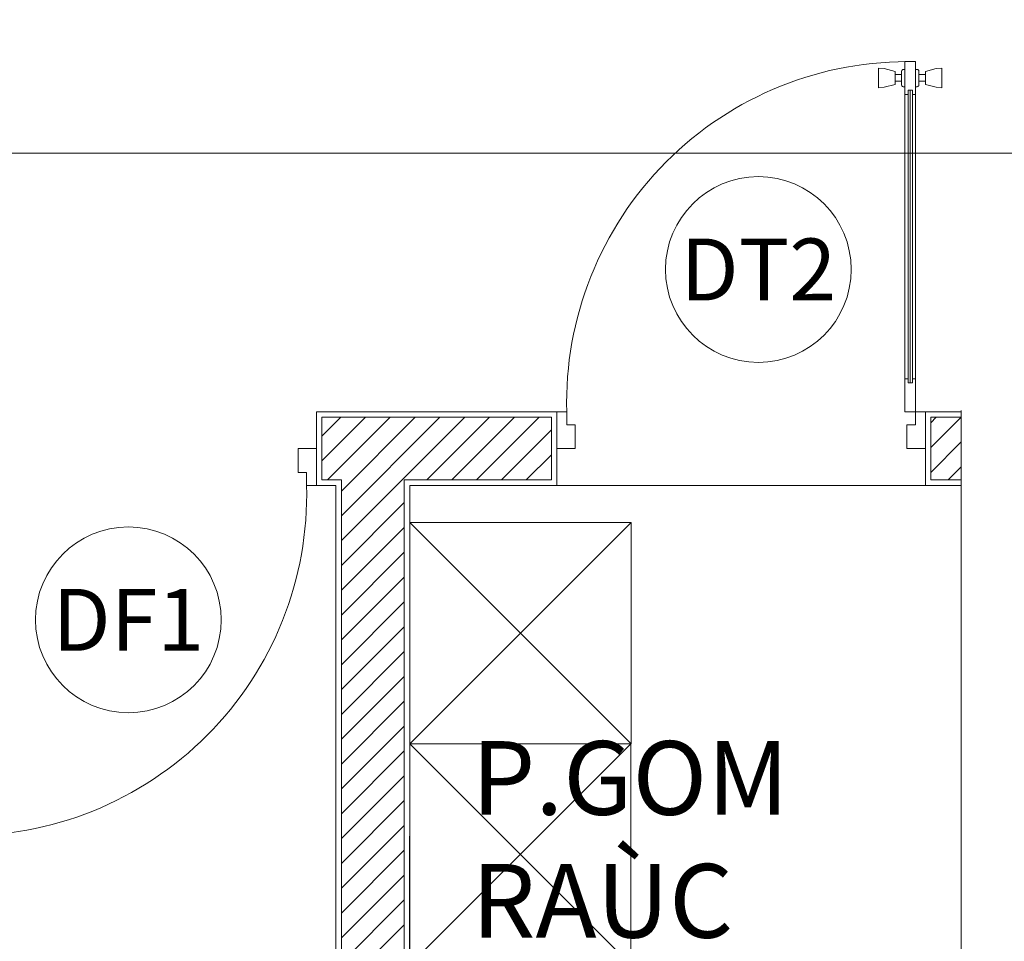
# Model space of a CAD drawing. Units: inches. Extents: x -568516 to 78396, y -120298 to 86082.
# Drawn here: x -511134 to -508462, y 20490 to 22990 of the extents above; entities that cross this region are included whole.
import ezdxf
from ezdxf.enums import TextEntityAlignment as Align

# ---------------------------------------------------------------- set-up
doc = ezdxf.new("R2010")
doc.units = ezdxf.units.IN
doc.header["$MEASUREMENT"] = 0
doc.linetypes.add('BLOCK B2-GRID$0$CENTER2', pattern=[28.575, 19.05, -3.175, 3.175, -3.175])
doc.linetypes.add('CONTINOUS', pattern=[0])
doc.layers.get('Defpoints').update_dxf_attribs({"color": 6, "lineweight": 0})
for name, color, linetype, lineweight in [('BLOCK B1-Col-2-4FL$0$Nqh-A-Door', 8, 'Continuous', 9), ('BLOCK B1-Col-2-4FL$0$Nqh-A-Door-Iden', 8, 'Continuous', 13), ('BLOCK B1-Col-2-4FL$0$Nqh-A-Flor-Accs', 8, 'Continuous', 5), ('BLOCK B1-Col-2-4FL$0$Nqh-A-Text', 8, 'Continuous', 9), ('BLOCK B1-Col-2-4FL$0$Nqh-A-Wall', 8, 'Continuous', 20), ('BLOCK B1-Col-2-4FL$0$Nqh-A-Wall-Patt', 8, 'Continuous', 5), ('BLOCK B1-Col-2-4FL$0$Nqh-A-Wall-Patt-2', 8, 'Continuous', 5), ('BLOCK B2-GRID$0$Nqh-S-Grid', 8, 'BLOCK B2-GRID$0$CENTER2', 13), ('LINE BAO CHAY CHINH', 1, 'FR_LINE', 35)]:
    doc.layers.add(name, color=color, linetype=linetype, lineweight=lineweight)
doc.layers.add('Ống âm sàn', color=6, linetype='CONTINOUS')
doc.styles.add('BLOCK B1-Col-2-4FL$0$NQH-VNI AVO', font='VNI-Avo.TTF')
doc.styles.add('BLOCK B1-Col-2-4FL$0$Standard', font='VNI-Avo.TTF')
doc.styles.get("Standard").update_dxf_attribs({"font": 'arial.ttf'})
doc.linetypes.add('FR_LINE', pattern='A,12.7,-4.08,["FR",Standard,S=2.54,R=0,X=-1.54,Y=-1.27],-5.08', length=21.86)
doc.dimstyles.new('TƯỜNG 1 -100', dxfattribs={"dimscale": 100, "dimtxt": 3, "dimasz": 1, "dimexe": 1, "dimexo": 1, "dimgap": 0.3, "dimtad": 1, "dimdec": 0, "dimdsep": 46, "dimtxsty": 'Standard', "dimblk": 'ARCHTICK', "dimcen": 0.09, "dimclrd": 7, "dimclre": 7, "dimclrt": 256, "dimadec": 0, "dimazin": 0, "dimtfac": 1, "dimtdec": 0, "dimtix": 1, "dimtmove": 2, "dimatfit": 1, "dimldrblk": 'ARCHTICK', "dimfxl": 1, "dimtolj": 1, "dimtzin": 0, "dimlwd": -1, "dimlwe": -1, "dimarcsym": 0})

# ---------------------------------------------------------------- blocks, each defined once
blk = doc.blocks.new('BLOCK B1-Col-2-4FL$0$cd1000')
at = {"layer": 'BLOCK B1-Col-2-4FL$0$Nqh-A-Door'}
for p, q in [((26.7, -1061.1), (26.7, -288.9)), ((35.4, -278), (35.4, -1072)), ((41.2, -278), (41.2, -1072)), ((47, -278), (47, -1072)), ((55.8, -1061.1), (55.7, -289)), ((17.8, -1096.7), (0, -1096.7)), ((17.8, -1114.5), (0, -1114.5)), ((64.6, -1096.7), (82.4, -1096.7)), ((64.6, -1114.5), (82.4, -1114.5))]:
    blk.add_line(p, q, dxfattribs=at)
for points in [[(50.4, -164.4), (50.4, -100), (0, -100), (0, -200), (26.7, -200), (26.7, -164.4)], [(950.4, -164.4), (950.4, -100), (1000, -100), (1000, -200), (973.3, -200), (973.3, -164.4)], [(26.7, -288.9), (35.4, -288.9), (35.4, -278), (47, -278), (47, -289), (55.7, -289), (55.7, -200), (26.7, -200)], [(35.4, -1072), (35.4, -1061.1), (26.7, -1061.1), (26.7, -1150), (55.8, -1150), (55.8, -1061), (47, -1061), (47, -1072)], [(0, -1123.4), (-29, -1130.9), (-44.4, -1132.3), (-44.4, -1078.9), (-29, -1080.3), (0, -1087.8)], [(82.4, -1123.4), (111.4, -1130.9), (126.9, -1132.2), (126.9, -1078.9), (111.4, -1080.3), (82.4, -1087.8)]]:
    blk.add_lwpolyline(points, close=True, dxfattribs=at)
for points in [[(26.7, -1081.6), (22.3, -1081.6, 0.414214), (17.8, -1086), (17.8, -1124, 0.414214), (22.3, -1128.4), (26.7, -1128.4)], [(55.8, -1081.6), (60.2, -1081.6, -0.414214), (64.6, -1086), (64.6, -1124, -0.414214), (60.2, -1128.4), (55.8, -1128.4)]]:
    blk.add_lwpolyline(points, format="xyb", dxfattribs=at)
blk.add_arc((48, -224.2), 925.7, 268.6835, 1.5015, dxfattribs=at)
blk = doc.blocks.new('BLOCK B1-Col-2-4FL$0$KHCUA')
blk.add_circle((0, 0), 150)
at = {"style": 'BLOCK B1-Col-2-4FL$0$Standard', "width": 1.00076}
blk.add_attdef('1A', text='', height=100, rotation=0, dxfattribs=at).set_placement((0, 0), align=Align.MIDDLE_CENTER)
blk = doc.blocks.new('_ARCHTICK')
at = {"color": 0, "linetype": 'ByBlock', "const_width": 0.15}
blk.add_lwpolyline([(-0.5, -0.5), (0.5, 0.5)], dxfattribs=at)
blk = doc.blocks.new('*D529')
at = {"layer": 'Defpoints', "color": 0}
for p in [(-505001.1, 23153.1), (-512001.3, 22627.2), (-505001.1, 22627.4)]:
    blk.add_point(p, dxfattribs=at)
at = {"layer": 'Ống âm sàn', "color": 7}
for p, q in [((-512001.3, 22727.2), (-512001.3, 23253.1)), ((-505001.1, 22727.4), (-505001.1, 23253.1)), ((-512001.3, 23153.1), (-505001.1, 23153.1))]:
    blk.add_line(p, q, dxfattribs=at)
at = {"layer": 'Ống âm sàn', "color": 7, "xscale": 100, "yscale": 100, "zscale": 100, "rotation": 180}
blk.add_blockref('_ARCHTICK', (-512001.3, 23153.1), dxfattribs=at)
at = {"layer": 'Ống âm sàn', "color": 7, "xscale": 100, "yscale": 100, "zscale": 100}
blk.add_blockref('_ARCHTICK', (-505001.1, 23153.1), dxfattribs=at)
at = {"layer": 'Ống âm sàn', "insert": (-508501.2, 23336.3), "char_height": 300, "attachment_point": 5}
blk.add_mtext('\\A1;7000', dxfattribs=at)

msp = doc.modelspace()

# ---------------------------------------------------------------- linework, layer by layer
at = {"layer": 'BLOCK B1-Col-2-4FL$0$Nqh-A-Door'}
msp.add_lwpolyline([(-509675.9, 21726.5), (-508675.9, 21726.5)], dxfattribs=at)
at = {"layer": 'BLOCK B1-Col-2-4FL$0$Nqh-A-Flor-Accs', "flags": 128}
for points in [[(-510074.7, 21025.7), (-509474.7, 21025.7), (-509474.7, 21625.7), (-510074.6, 21625.9), (-510074.7, 21025.7)], [(-509474.6, 21625.7), (-510074.7, 21025.7)], [(-510074.6, 21625.9), (-509474.7, 21025.7)], [(-510075.2, 20425.6), (-509475.2, 20425.6), (-509475.2, 21025.6), (-510075, 21025.7), (-510075.2, 20425.6)], [(-509475, 21025.6), (-510075.2, 20425.6)], [(-510075, 21025.7), (-509475.2, 20425.6)]]:
    msp.add_lwpolyline(points, dxfattribs=at)
at = {"layer": 'BLOCK B1-Col-2-4FL$0$Nqh-A-Wall', "flags": 128}
msp.add_lwpolyline([(-508593.6, 18540.6), (-509660.6, 18540.6), (-509660.6, 18710.6), (-509162.1, 18710.6), (-509162.1, 19640.4), (-510260.7, 19640.4), (-510260.6, 21741.5), (-510313.6, 21741.5), (-510313.6, 21911.5), (-509690.9, 21911.5), (-509690.9, 21741.5), (-510090.1, 21741.5), (-510090.7, 19810.4), (-508917.1, 19810.4), (-508917.1, 19640.4), (-508992.1, 19640.4), (-508992.1, 18710.6), (-508593.6, 18710.6)], close=True, dxfattribs=at)
at = {"layer": 'BLOCK B1-Col-2-4FL$0$Nqh-A-Wall'}
msp.add_lwpolyline([(-508578.6, 21911.6), (-508660.9, 21911.6), (-508660.9, 21741.5), (-508578.6, 21741.5)], close=True, dxfattribs=at)
at = {"layer": 'BLOCK B1-Col-2-4FL$0$Nqh-A-Wall-Patt', "linetype": 'Continuous'}
for p, q in [((-510313.6, 21860.6), (-510262.7, 21911.5)), ((-510313.6, 21793.3), (-510195.3, 21911.5)), ((-510298, 21741.5), (-510128, 21911.5)), ((-510260.6, 21711.5), (-510060.6, 21911.5)), ((-510260.6, 21644.1), (-509993.3, 21911.5)), ((-510260.6, 21576.8), (-509925.9, 21911.5)), ((-510028.6, 21741.5), (-509858.6, 21911.5)), ((-509961.2, 21741.5), (-509791.2, 21911.5)), ((-509893.9, 21741.5), (-509723.9, 21911.5)), ((-508660.9, 21896.8), (-508646.2, 21911.6)), ((-508660.9, 21829.5), (-508578.8, 21911.6)), ((-509826.5, 21741.5), (-509690.9, 21877.1)), ((-508660.9, 21762.1), (-508578.6, 21844.5)), ((-509759.2, 21741.5), (-509690.9, 21809.8)), ((-508614.2, 21741.5), (-508578.6, 21777.1)), ((-509691.8, 21741.5), (-509690.9, 21742.4)), ((-510260.6, 21509.4), (-510090.1, 21680)), ((-510260.6, 21442.1), (-510090.1, 21612.6)), ((-510260.6, 21374.7), (-510090.1, 21545.2)), ((-510260.6, 21307.4), (-510090.1, 21477.9)), ((-510260.6, 21240), (-510090.2, 21410.5)), ((-510260.7, 21172.7), (-510090.2, 21343.1)), ((-510260.7, 21105.3), (-510090.2, 21275.8)), ((-510260.7, 21038), (-510090.2, 21208.4)), ((-510260.7, 20970.6), (-510090.2, 21141)), ((-510260.7, 20903.3), (-510090.3, 21073.6)), ((-510260.7, 20835.9), (-510090.3, 21006.3)), ((-510260.7, 20768.5), (-510090.3, 20938.9)), ((-510260.7, 20701.2), (-510090.3, 20871.5)), ((-510260.7, 20633.8), (-510090.4, 20804.1)), ((-510260.7, 20566.5), (-510090.4, 20736.8)), ((-510260.7, 20499.1), (-510090.4, 20669.4)), ((-510260.7, 20431.8), (-510090.4, 20602)), ((-510260.7, 20364.4), (-510090.4, 20534.6))]:
    msp.add_line(p, q, dxfattribs=at)
at = {"layer": 'BLOCK B1-Col-2-4FL$0$Nqh-A-Wall-Patt-2'}
for points in [[(-508578.6, 18525.6), (-509675.6, 18525.6), (-509675.6, 18725.6), (-509177.1, 18725.6), (-509177.1, 19625.4), (-510275.7, 19625.4), (-510275.6, 21726.5), (-510328.6, 21726.5), (-510328.6, 21926.5), (-509675.9, 21926.5), (-509675.9, 21726.5), (-510075.1, 21726.5), (-510075.7, 19825.4), (-508902.1, 19825.4), (-508902.1, 19625.4), (-508977.1, 19625.4), (-508977.1, 18725.6), (-508578.6, 18725.6)], [(-508578.6, 21926.6), (-508675.9, 21926.6), (-508675.9, 21726.5), (-508578.6, 21726.5)]]:
    msp.add_lwpolyline(points, close=True, dxfattribs=at)
at = {"layer": 'BLOCK B2-GRID$0$Nqh-S-Grid', "ltscale": 100, "flags": 128}
msp.add_lwpolyline([(-508578.9, 21929.9), (-508578.9, 8635.9)], dxfattribs=at)
at = {"layer": 'LINE BAO CHAY CHINH', "color": 1, "lineweight": 30, "ltscale": 50}
msp.add_line((-511704.1, 22629.3), (-505306.6, 22627.8), dxfattribs=at)

# ---------------------------------------------------------------- block references
at = {"layer": 'BLOCK B1-Col-2-4FL$0$Nqh-A-Door', "rotation": 180}
msp.add_blockref('BLOCK B1-Col-2-4FL$0$cd1000', (-508675.9, 21726.6), dxfattribs=at)
at = {"layer": 'BLOCK B1-Col-2-4FL$0$Nqh-A-Door'}
msp.add_blockref('BLOCK B1-Col-2-4FL$0$cd1000', (-511328.6, 21926.5), dxfattribs=at)
at = {"layer": 'BLOCK B1-Col-2-4FL$0$Nqh-A-Door-Iden', "ltscale": 0.02, "xscale": 1.680000000051223, "yscale": 1.680000000051223, "zscale": 1.680000000051223}
for p, values in [((-509129.2, 22312.5), {'1A': 'DT2'}), ((-510838.9, 21362), {'1A': 'DF1'})]:
    msp.add_blockref('BLOCK B1-Col-2-4FL$0$KHCUA', p, dxfattribs=at).add_auto_attribs(values)

# ---------------------------------------------------------------- texts
at = {"layer": 'BLOCK B1-Col-2-4FL$0$Nqh-A-Text', "insert": (-509907.2, 21033), "char_height": 200, "attachment_point": 1, "style": 'BLOCK B1-Col-2-4FL$0$NQH-VNI AVO'}
msp.add_mtext_dynamic_manual_height_columns('P.GOM RAÙC', width=1271.61, gutter_width=1, heights=[0], dxfattribs=at)

# ---------------------------------------------------------------- dimensions: what is measured, and where the dimension line sits
at = {"layer": 'Ống âm sàn'}
dim = msp.add_linear_dim(base=(-505001.1, 23153.1), p1=(-512001.3, 22627.2), p2=(-505001.1, 22627.4), dimstyle='TƯỜNG 1 -100', dxfattribs=at)
dim.commit()
dim.dimension.update_dxf_attribs({"geometry": '*D529', "text_midpoint": (-508501.2, 23336.3)})

doc.saveas('drawing.dxf')
